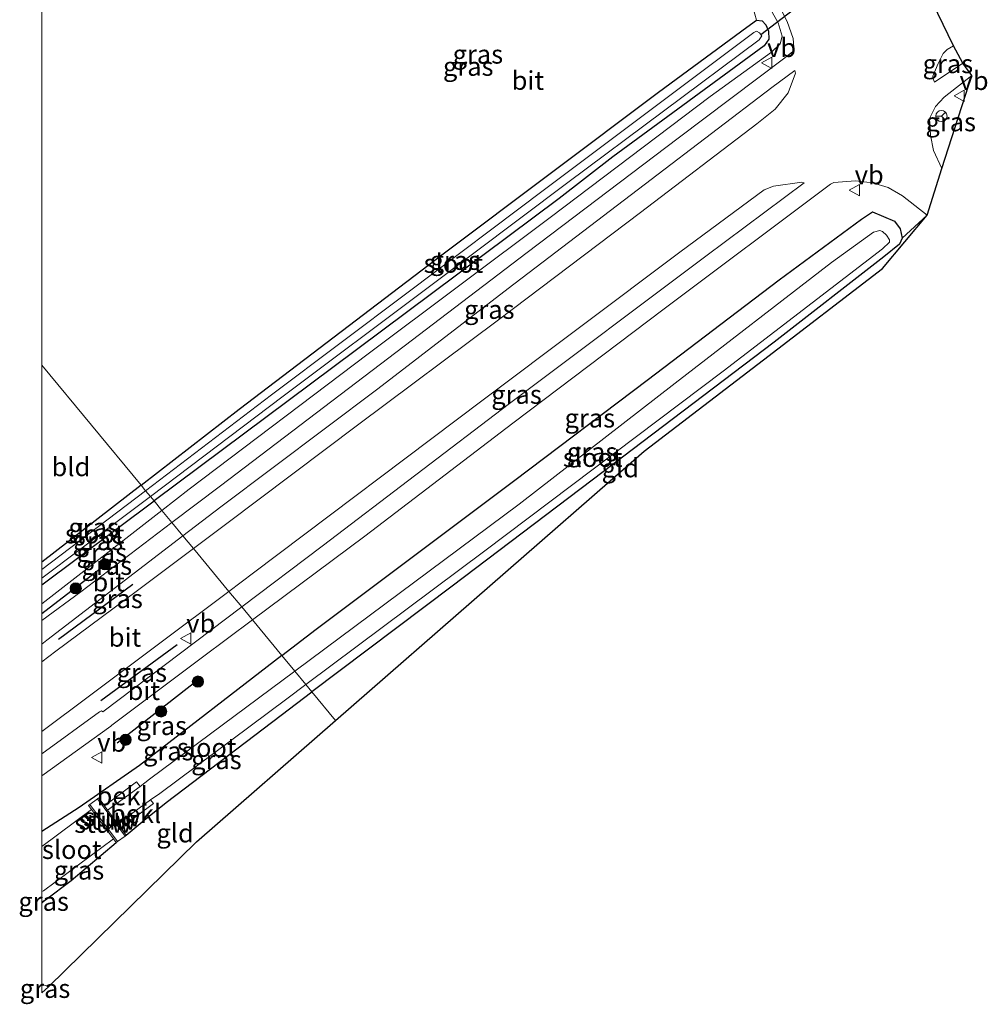
# Model space of a CAD drawing. Units: metres. Extents: x 229997 to 232549, y 466518 to 468750.
# Drawn here: x 229997 to 230127, y 466518 to 466650 of the extents above; entities that cross this region are included whole.
import ezdxf
from ezdxf.enums import TextEntityAlignment as Align

# ---------------------------------------------------------------- set-up
doc = ezdxf.new("R2010")
doc.units = ezdxf.units.M
doc.layers.get('0').update_dxf_attribs({"lineweight": 25})
for name, color, linetype, lineweight in [('B-ME-GR-BOOM-S-B1', 93, 'Continuous', 18), ('B-ME-GW-INSTEEKWATERGANG-L-B1', 10, 'Continuous', 25), ('B-ME-GW-KRUINLIJN-L-B1', 93, 'Continuous', 18), ('B-ME-GW-TEENLIJN-L-B1', 93, 'Continuous', 18), ('B-ME-IE-GRASLAND-GV-B6', 93, 'Continuous', 18), ('B-ME-IE-GRONDWERKLIJN-GROND_INGERICHT-GV-B6', 253, 'Continuous', 18), ('B-ME-IE-HULPGEOMETRIE-L-B1', 53, 'Continuous', 18), ('B-ME-IE-TERREINAFSCHEIDING-HAAG-L-B1', 10, 'Continuous', 25), ('B-ME-KG-KADASTRAAL-OPNAMEDTMGRENS-L-B1', 10, 'Continuous', 25), ('B-ME-KW-DUIKER-L-B1', 10, 'Continuous', 25), ('B-ME-KW-STUW-GV-B6', 173, 'Continuous', 18), ('B-ME-OB-BEKLEDING-GV-B6', 253, 'Continuous', 18), ('B-ME-OG-WATER-GV-B6', 153, 'Continuous', 18), ('B-ME-VH-VERH_SOORT-BITUMEN-GV-B6', 8, 'IE-TERREINAFSCHEIDING-NATUURLIJK-HOUTWAL', 18), ('B-ME-VW-MEUBILAIR_WEGMEUBILAIR-RONA-S-B1', 8, 'Continuous', 18), ('B-ME-VW-MEUBILAIR_WEGMEUBILAIR-VERKEERSBORD-S-B1', 8, 'Continuous', 18)]:
    doc.layers.add(name, color=color, linetype=linetype, lineweight=lineweight)
doc.styles.add('NLCS-ISO', font='NLCS-ISO.TTF')
doc.linetypes.add('IE-TERREINAFSCHEIDING-NATUURLIJK-HOUTWAL', pattern='A,7,-1.5,[67,NLCS.SHX,S=0.75,R=45,X=0,Y=0],-1.5,7,-1.5,[70,NLCS.SHX,S=0.75,R=0,X=0,Y=0],-1.5', length=20)

# ---------------------------------------------------------------- blocks, each defined once
blk = doc.blocks.new('d34bz_FeatureWriter_4_0_FMEBLOCK2')
at = {"layer": 'B-ME-GW-INSTEEKWATERGANG-L-B1'}
for points in [[(16.08, 16.48, 13.58), (-2.98, 1.75, 13.39), (-11.07, -3.85, 13.45), (-16.08, -7.08, 13.62)], [(-16.08, -16.48, 13.87), (-15.57, -16.22, 13.86), (-12.14, -13.65, 13.49), (-6.1, -8.56, 12.98)]]:
    blk.add_polyline3d(points, dxfattribs=at)
blk = doc.blocks.new('verkeersbord')
for p, q in [((0, 0.75), (-0.75, -0.625)), ((0.75, -0.625), (0, 0.75)), ((-0.75, -0.625), (0.75, -0.625))]:
    blk.add_line(p, q)
blk = doc.blocks.new('wegwijzer')
for q in [(-0.53, -0.53), (0, 0.75), (0.53, -0.53)]:
    blk.add_line((0, 0), q)
blk.add_circle((0, 0), 0.75)
blk = doc.blocks.new('boom')
blk.add_hatch(color=256).paths.add_polyline_path([(-0.75, 0, 1), (0.75, 0, 1)])
blk.add_circle((0, 0), 0.75)
blk = doc.blocks.new('d34bz_FeatureWriter_4_0_FMEBLOCK7')
at = {"layer": 'B-ME-GW-INSTEEKWATERGANG-L-B1'}
for points in [[(16.08, 16.48, 13.58), (-2.98, 1.75, 13.39), (-11.07, -3.85, 13.45), (-16.08, -7.08, 13.62)], [(-16.08, -16.48, 13.87), (-15.57, -16.22, 13.86), (-12.14, -13.65, 13.49), (-6.1, -8.56, 12.98)]]:
    blk.add_polyline3d(points, dxfattribs=at)

msp = doc.modelspace()

# ---------------------------------------------------------------- linework, layer by layer
at = {"layer": 'B-ME-GW-INSTEEKWATERGANG-L-B1'}
for p, q in [((230013.31, 466587.32, 12.03), (230000, 466577.04, 12.01)), ((230013.31, 466587.32, 12.03), (230000, 466577.04, 12.01)), ((230000, 466573.97, 12.13), (230015.05, 466585.21, 12.21)), ((230000, 466573.97, 12.13), (230015.05, 466585.21, 12.21))]:
    msp.add_line(p, q, dxfattribs=at)
for points in [[(230013.31, 466587.32, 12.03), (230026.44, 466597.48, 12.04), (230053.79, 466618.29, 12.33), (230082.63, 466639.94, 12.35), (230094.43, 466648.63, 12.35), (230095.75, 466649.59, 12.36), (230096.49, 466649.5, 12.37), (230096.99, 466648.94, 12.39), (230097.36, 466648.09, 12.45), (230097.39, 466647.03, 12.47), (230096.78, 466646.12, 12.51), (230076.49, 466631.27, 12.54), (230069.29, 466625.71, 12.48), (230042.17, 466605.46, 12.34), (230015.05, 466585.21, 12.21)], [(230032.17, 466564.53, 13.58), (230036.74, 466568.06, 13.63), (230063.39, 466588, 13.35), (230081.09, 466601.4, 13.34), (230098.8, 466614.8, 13.33), (230109.79, 466622.94, 13.41), (230111.29, 466623.9, 13.37), (230114.22, 466622.66, 13.34), (230114.98, 466621.64, 13.3), (230115.26, 466620.39, 13.28), (230114.92, 466619.59, 13.22), (230112.82, 466617.88, 13.12), (230098.09, 466606.48, 12.67), (230073.74, 466587.98, 12.51), (230054.97, 466573.82, 12.59), (230036.19, 466559.66, 12.68)], [(230011.33, 466540.48, 13.04), (230013.73, 466542.49, 12.84), (230016.68, 466544.84, 12.86), (230032.07, 466556.55, 12.7), (230036.19, 466559.66, 12.68)]]:
    msp.add_polyline3d(points, dxfattribs=at)
at = {"layer": 'B-ME-GW-KRUINLIJN-L-B1'}
for p, q in [((230000, 466571.46, 13.85), (230016.1, 466583.95, 13.68)), ((230000, 466571.46, 13.85), (230016.1, 466583.95, 13.68)), ((230000, 466520.52, 14.41), (230000.89, 466520.19, 14.42)), ((230000, 466520.52, 14.41), (230000.89, 466520.19, 14.42))]:
    msp.add_line(p, q, dxfattribs=at)
msp.add_polyline3d([(230016.1, 466583.95, 13.68), (230019.73, 466586.77, 13.65), (230043.72, 466604.9, 13.72), (230068.1, 466623.18, 13.56), (230089.54, 466639.35, 13.65), (230097.77, 466645.27, 13.53), (230098.9, 466646.42, 13.5), (230099.2, 466647.45, 13.49), (230098.65, 466649.21, 13.4), (230096.45, 466653.14, 13.35), (230092.17, 466661.91, 13.05), (230082.18, 466681.31, 12.85), (230073.95, 466695.63, 12.82), (230069.37, 466702.82, 12.77)], dxfattribs=at)
at = {"layer": 'B-ME-GW-TEENLIJN-L-B1'}
msp.add_polyline3d([(230069.37, 466702.82, 12.77), (230069.74, 466701.77, 12.79), (230074.92, 466692.96, 12.6), (230081.72, 466680.05, 12.59), (230088.86, 466665.6, 12.52), (230095.09, 466651.97, 12.54), (230095.75, 466649.59, 12.36)], dxfattribs=at)
at = {"layer": 'B-ME-IE-GRASLAND-GV-B6'}
for points in [[(230095.59, 466657.82, 13.36), (230099.84, 466649.38, 13.62), (230100.64, 466647.1, 13.7), (230100.74, 466645.9, 13.78), (230100.57, 466645.32, 13.84), (230099.38, 466644.39, 13.85), (230085.26, 466633.76, 13.86), (230065.01, 466618.48, 13.73), (230048.55, 466605.92, 13.94), (230023.93, 466587.23, 13.89), (230017.45, 466582.31, 13.92)], [(230096.45, 466653.14, 13.35), (230098.65, 466649.21, 13.4), (230099.2, 466647.45, 13.49), (230098.9, 466646.42, 13.5), (230097.77, 466645.27, 13.53), (230089.54, 466639.35, 13.65), (230068.1, 466623.18, 13.56), (230043.72, 466604.9, 13.72), (230019.73, 466586.77, 13.65), (230016.1, 466583.95, 13.68)], [(230017.45, 466582.31, 13.92), (230016.1, 466583.95, 13.68), (230019.73, 466586.77, 13.65), (230043.72, 466604.9, 13.72), (230068.1, 466623.18, 13.56), (230089.54, 466639.35, 13.65), (230097.77, 466645.27, 13.53), (230098.9, 466646.42, 13.5), (230099.2, 466647.45, 13.49), (230098.65, 466649.21, 13.4), (230096.45, 466653.14, 13.35)], [(230016.1, 466583.95, 13.68), (230015.05, 466585.21, 12.21), (230042.17, 466605.46, 12.34), (230069.29, 466625.71, 12.48), (230076.49, 466631.27, 12.54), (230096.78, 466646.12, 12.51), (230097.39, 466647.03, 12.47), (230097.36, 466648.09, 12.45), (230096.99, 466648.94, 12.39), (230096.49, 466649.5, 12.37), (230095.75, 466649.59, 12.36), (230095.09, 466651.97, 12.54)], [(230015.05, 466585.21, 12.21), (230014.56, 466585.8, 11.21), (230032.33, 466599.23, 11.24), (230051.39, 466613.53, 11.3), (230070.46, 466627.83, 11.36), (230096.1, 466646.95, 11.51), (230096.46, 466647.48, 11.5), (230096.15, 466647.86, 11.5), (230095.76, 466648.09, 11.48), (230095.4, 466647.91, 11.44), (230067.35, 466626.91, 11.11), (230049.08, 466613.16, 11.19), (230030.8, 466599.41, 11.26), (230013.91, 466586.59, 11.24), (230013.31, 466587.32, 12.03), (230026.44, 466597.48, 12.04), (230053.79, 466618.29, 12.33), (230082.63, 466639.94, 12.35), (230094.43, 466648.63, 12.35), (230095.75, 466649.59, 12.36), (230096.49, 466649.5, 12.37), (230096.99, 466648.94, 12.39), (230097.36, 466648.09, 12.45), (230097.39, 466647.03, 12.47), (230096.78, 466646.12, 12.51), (230076.49, 466631.27, 12.54), (230069.29, 466625.71, 12.48), (230042.17, 466605.46, 12.34), (230015.05, 466585.21, 12.21)], [(230123.38, 466643.83, 13.78), (230119.59, 466641.29, 14), (230119.41, 466641.71, 14), (230119.38, 466642.07, 14.01), (230120.06, 466643.77, 13.97), (230120.77, 466645.12, 13.93), (230121.29, 466645.64, 13.93), (230122.12, 466646.16, 13.94), (230123.38, 466643.83, 13.78)], [(230020.32, 466578.85, 14.3), (230018.92, 466580.53, 13.92), (230023.99, 466584.42, 13.88), (230045.01, 466600.24, 13.76), (230062.46, 466613.64, 13.76), (230081.65, 466628.25, 13.84), (230097.78, 466640.54, 13.82), (230100.87, 466642.83, 13.85), (230100.98, 466642.5, 13.96), (230099.97, 466639.85, 14), (230098.24, 466637.68, 14.04), (230095.8, 466635.69, 13.98), (230080.22, 466623.84, 14.02), (230061.17, 466609.48, 14.12), (230042.32, 466595.37, 14.18), (230024.78, 466582.2, 14.32), (230020.32, 466578.85, 14.3)], [(230120.55, 466629.73, 13.58), (230119.44, 466632.12, 13.66), (230119.05, 466634.2, 13.72), (230118.93, 466636.39, 13.82), (230119.7, 466638.01, 13.83), (230120.9, 466639.27, 13.84), (230124.59, 466642.17, 13.78), (230120.55, 466629.73, 13.58)], [(230026.79, 466571.02, 13.94), (230025.07, 466573.1, 14.16), (230028.38, 466575.58, 14.14), (230058.96, 466598.62, 14.06), (230085.49, 466618.53, 14), (230096.77, 466626.86, 13.88), (230098.02, 466627.37, 13.86), (230101.8, 466627.91, 13.9), (230102.12, 466627.8, 13.95), (230088.98, 466618, 13.98), (230062.68, 466598.25, 13.95), (230037.58, 466579.15, 13.9), (230026.79, 466571.02, 13.94)], [(230118.61, 466623.47, 13.48), (230115.26, 466620.39, 13.28), (230114.98, 466621.64, 13.3), (230114.22, 466622.66, 13.34), (230111.29, 466623.9, 13.37), (230109.79, 466622.94, 13.41), (230098.8, 466614.8, 13.33), (230081.09, 466601.4, 13.34), (230063.39, 466588, 13.35), (230036.74, 466568.06, 13.63), (230032.17, 466564.53, 13.58), (230028.22, 466569.29, 13.99), (230043.3, 466580.52, 13.86), (230063.12, 466595.62, 13.78), (230083.38, 466610.93, 13.69), (230105.64, 466627.64, 13.74), (230106.12, 466627.86, 13.7), (230109.01, 466628.08, 13.61), (230111.27, 466627.78, 13.54), (230113.36, 466627.16, 13.51), (230115.3, 466626.04, 13.53), (230118.61, 466623.47, 13.48)], [(230115.26, 466620.39, 13.28), (230114.92, 466619.59, 13.22), (230112.82, 466617.88, 13.12), (230098.09, 466606.48, 12.67), (230073.74, 466587.98, 12.51), (230054.97, 466573.82, 12.59), (230036.19, 466559.66, 12.68), (230035.39, 466560.64, 11.41), (230059.34, 466578.55, 11.41), (230091.29, 466602.58, 11.41), (230112.6, 466618.98, 11.41), (230113.55, 466619.84, 11.41), (230113.57, 466620.17, 11.41), (230113.14, 466620.79, 11.41), (230112.64, 466621.28, 11.41), (230112.28, 466621.42, 11.41), (230111.41, 466621.21, 11.41), (230105.79, 466617.14, 11.41), (230084.87, 466600.97, 11.41), (230063.96, 466584.8, 11.41), (230033.9, 466562.44, 11.41), (230032.17, 466564.53, 13.58), (230036.74, 466568.06, 13.63), (230063.39, 466588, 13.35), (230081.09, 466601.4, 13.34), (230098.8, 466614.8, 13.33), (230109.79, 466622.94, 13.41), (230111.29, 466623.9, 13.37), (230114.22, 466622.66, 13.34), (230114.98, 466621.64, 13.3), (230115.26, 466620.39, 13.28)], [(230000, 466577.04, 12.01), (230013.31, 466587.32, 12.03), (230013.91, 466586.59, 11.24), (230000, 466576.03, 11.22), (230000, 466577.04, 12.01)], [(230000, 466577.04, 12.01), (230013.31, 466587.32, 12.03), (230013.91, 466586.59, 11.24), (230000, 466576.03, 11.22), (230000, 466577.04, 12.01)], [(230000, 466574.88, 11.21), (230010.48, 466582.72, 11.2), (230014.56, 466585.8, 11.21), (230015.05, 466585.21, 12.21), (230000, 466573.97, 12.13), (230000, 466574.88, 11.21)], [(230000, 466574.88, 11.21), (230010.48, 466582.72, 11.2), (230014.56, 466585.8, 11.21), (230015.05, 466585.21, 12.21), (230000, 466573.97, 12.13), (230000, 466574.88, 11.21)], [(230000, 466573.97, 12.13), (230015.05, 466585.21, 12.21), (230016.1, 466583.95, 13.68), (230000, 466571.46, 13.85), (230000, 466573.97, 12.13)], [(230000, 466573.97, 12.13), (230015.05, 466585.21, 12.21), (230016.1, 466583.95, 13.68), (230000, 466571.46, 13.85), (230000, 466573.97, 12.13)], [(230000, 466571.46, 13.85), (230016.1, 466583.95, 13.68), (230017.45, 466582.31, 13.92), (230005.26, 466573.07, 13.98), (230000, 466569.19, 14), (230000, 466571.46, 13.85)], [(230000, 466571.46, 13.85), (230016.1, 466583.95, 13.68), (230017.45, 466582.31, 13.92), (230005.26, 466573.07, 13.98), (230000, 466569.19, 14), (230000, 466571.46, 13.85)], [(230000, 466566.05, 14.06), (230000.7, 466566.58, 14.05), (230018.92, 466580.53, 13.92), (230020.32, 466578.85, 14.3), (230012.64, 466573.08, 14.28), (230001.87, 466565.11, 14.25), (230000, 466563.7, 14.25), (230000, 466566.05, 14.06)], [(230000, 466566.05, 14.06), (230000.7, 466566.58, 14.05), (230018.92, 466580.53, 13.92), (230020.32, 466578.85, 14.3), (230012.64, 466573.08, 14.28), (230001.87, 466565.11, 14.25), (230000, 466563.7, 14.25), (230000, 466566.05, 14.06)], [(230000, 466554.33, 14.28), (230006.42, 466559.14, 14.23), (230025.07, 466573.1, 14.16), (230026.79, 466571.02, 13.94), (230008.19, 466557, 14.02), (230007.99, 466557.12, 14.03), (230007.75, 466556.97, 14.17), (230000, 466551.37, 14.18), (230000, 466554.33, 14.28)], [(230000, 466554.33, 14.28), (230006.42, 466559.14, 14.23), (230025.07, 466573.1, 14.16), (230026.79, 466571.02, 13.94), (230008.19, 466557, 14.02), (230007.99, 466557.12, 14.03), (230007.75, 466556.97, 14.17), (230000, 466551.37, 14.18), (230000, 466554.33, 14.28)], [(230000, 466548.41, 14.18), (230009.26, 466555.05, 14.05), (230009.37, 466555.18, 13.97), (230021.53, 466564.3, 14.05), (230028.22, 466569.29, 13.99), (230032.17, 466564.53, 13.58), (230013.1, 466549.8, 13.39), (230005.01, 466544.2, 13.45), (230000, 466540.97, 13.62), (230000, 466548.41, 14.18)], [(230000, 466548.41, 14.18), (230009.26, 466555.05, 14.05), (230009.37, 466555.18, 13.97), (230021.53, 466564.3, 14.05), (230028.22, 466569.29, 13.99), (230032.17, 466564.53, 13.58), (230013.1, 466549.8, 13.39), (230005.01, 466544.2, 13.45), (230000, 466540.97, 13.62), (230000, 466548.41, 14.18)], [(230000, 466540.97, 13.62), (230005.01, 466544.2, 13.45), (230013.1, 466549.8, 13.39), (230032.17, 466564.53, 13.58), (230033.9, 466562.44, 11.41), (230014.42, 466547.96, 11.41), (230013.17, 466547.01, 11.41), (230012.7, 466547.6, 12.06), (230008.4, 466544.41, 11.99), (230007.63, 466545.45, 13.03), (230007.46, 466545.33, 13.03), (230006.43, 466544.58, 12.98), (230006.26, 466544.46, 12.98), (230006.68, 466543.9, 12.48), (230000, 466538.95, 12.48), (230000, 466540.97, 13.62)], [(230000, 466540.97, 13.62), (230005.01, 466544.2, 13.45), (230013.1, 466549.8, 13.39), (230032.17, 466564.53, 13.58), (230033.9, 466562.44, 11.41), (230014.42, 466547.96, 11.41), (230013.17, 466547.01, 11.41), (230012.7, 466547.6, 12.06), (230008.4, 466544.41, 11.99), (230007.63, 466545.45, 13.03), (230007.46, 466545.33, 13.03), (230006.43, 466544.58, 12.98), (230006.26, 466544.46, 12.98), (230006.68, 466543.9, 12.48), (230000, 466538.95, 12.48), (230000, 466540.97, 13.62)], [(230036.19, 466559.66, 12.68), (230032.07, 466556.55, 12.7), (230016.68, 466544.84, 12.86), (230013.73, 466542.49, 12.84), (230011.33, 466540.48, 13.04), (230010.6, 466541.45, 11.99), (230014.96, 466544.72, 11.88), (230014.58, 466545.22, 11.41), (230015.81, 466546.07, 11.41), (230032.82, 466558.72, 11.41), (230035.39, 466560.64, 11.41), (230036.19, 466559.66, 12.68)], [(230000, 466532.94, 12.48), (230000.24, 466533.02, 12.48), (230009.61, 466539.99, 12.48), (230009.98, 466539.49, 12.98), (230003.95, 466534.4, 13.49), (230000.51, 466531.83, 13.86), (230000, 466531.57, 13.87), (230000, 466532.94, 12.48)], [(230000, 466532.94, 12.48), (230000.24, 466533.02, 12.48), (230009.61, 466539.99, 12.48), (230009.98, 466539.49, 12.98), (230003.95, 466534.4, 13.49), (230000.51, 466531.83, 13.86), (230000, 466531.57, 13.87), (230000, 466532.94, 12.48)], [(230000, 466531.57, 13.87), (230000.51, 466531.83, 13.86), (230000, 466531.37, 13.89), (230000, 466531.57, 13.87)], [(230000, 466531.57, 13.87), (230000.51, 466531.83, 13.86), (230000, 466531.37, 13.89), (230000, 466531.57, 13.87)], [(230000, 466520.52, 14.41), (230000.89, 466520.19, 14.42), (230000, 466519.35, 13.94), (230000, 466520.52, 14.41)], [(230000, 466520.52, 14.41), (230000.89, 466520.19, 14.42), (230000, 466519.35, 13.94), (230000, 466520.52, 14.41)]]:
    msp.add_polyline3d(points, dxfattribs=at)
at = {"layer": 'B-ME-IE-GRONDWERKLIJN-GROND_INGERICHT-GV-B6'}
for points in [[(230000, 466750.46, 12.25), (230015.01, 466740.98, 12.36), (230037.45, 466726.05, 12.49), (230059.89, 466711.11, 12.62), (230060.85, 466711.05, 12.6), (230066.34, 466706.33, 12.75), (230069.37, 466702.82, 12.77), (230069.74, 466701.77, 12.79), (230074.92, 466692.96, 12.6), (230081.72, 466680.05, 12.59), (230088.86, 466665.6, 12.52), (230095.09, 466651.97, 12.54), (230095.75, 466649.59, 12.36), (230094.43, 466648.63, 12.35), (230082.63, 466639.94, 12.35), (230053.79, 466618.29, 12.33), (230026.44, 466597.48, 12.04), (230013.31, 466587.32, 12.03), (230000, 466603.4, 12.21), (230000, 466750.46, 12.25)], [(230000, 466750.46, 12.25), (230015.01, 466740.98, 12.36), (230037.45, 466726.05, 12.49), (230059.89, 466711.11, 12.62), (230060.85, 466711.05, 12.6), (230066.34, 466706.33, 12.75), (230069.37, 466702.82, 12.77), (230069.74, 466701.77, 12.79), (230074.92, 466692.96, 12.6), (230081.72, 466680.05, 12.59), (230088.86, 466665.6, 12.52), (230095.09, 466651.97, 12.54), (230095.75, 466649.59, 12.36), (230094.43, 466648.63, 12.35), (230082.63, 466639.94, 12.35), (230053.79, 466618.29, 12.33), (230026.44, 466597.48, 12.04), (230013.31, 466587.32, 12.03), (230000, 466603.4, 12.21), (230000, 466750.46, 12.25)], [(230039.37, 466555.82, 12.74), (230036.19, 466559.66, 12.68), (230054.97, 466573.82, 12.59), (230073.74, 466587.98, 12.51), (230098.09, 466606.48, 12.67), (230112.82, 466617.88, 13.12), (230114.92, 466619.59, 13.22), (230115.26, 466620.39, 13.28), (230118.61, 466623.47, 13.48), (230112.64, 466616.31, 12.73), (230096.67, 466604.09, 12.64), (230080.69, 466591.88, 12.55), (230060.03, 466573.85, 12.65), (230039.37, 466555.82, 12.74)], [(230000, 466603.4, 12.21), (230013.31, 466587.32, 12.03), (230000, 466577.04, 12.01), (230000, 466603.4, 12.21)], [(230000, 466603.4, 12.21), (230013.31, 466587.32, 12.03), (230000, 466577.04, 12.01), (230000, 466603.4, 12.21)], [(230000, 466531.37, 13.89), (230000.51, 466531.83, 13.86), (230003.95, 466534.4, 13.49), (230009.98, 466539.49, 12.98), (230010.14, 466539.61, 12.98), (230011.17, 466540.36, 13.04), (230011.33, 466540.48, 13.04), (230013.73, 466542.49, 12.84), (230016.68, 466544.84, 12.86), (230032.07, 466556.55, 12.7), (230036.19, 466559.66, 12.68), (230039.37, 466555.82, 12.74), (230020.73, 466539.56, 12.82), (230000.89, 466520.19, 14.42), (230000, 466520.52, 14.41), (230000, 466531.37, 13.89)], [(230000, 466531.37, 13.89), (230000.51, 466531.83, 13.86), (230003.95, 466534.4, 13.49), (230009.98, 466539.49, 12.98), (230010.14, 466539.61, 12.98), (230011.17, 466540.36, 13.04), (230011.33, 466540.48, 13.04), (230013.73, 466542.49, 12.84), (230016.68, 466544.84, 12.86), (230032.07, 466556.55, 12.7), (230036.19, 466559.66, 12.68), (230039.37, 466555.82, 12.74), (230020.73, 466539.56, 12.82), (230000.89, 466520.19, 14.42), (230000, 466520.52, 14.41), (230000, 466531.37, 13.89)]]:
    msp.add_polyline3d(points, dxfattribs=at)
at = {"layer": 'B-ME-IE-HULPGEOMETRIE-L-B1'}
msp.add_polyline3d([(230039.37, 466555.82, 12.74), (230036.19, 466559.66, 12.68), (230035.39, 466560.64, 11.41), (230033.9, 466562.44, 11.41), (230032.17, 466564.53, 13.58), (230028.22, 466569.29, 13.99), (230026.79, 466571.02, 13.94), (230025.07, 466573.1, 14.16), (230020.32, 466578.85, 14.3), (230018.92, 466580.53, 13.92), (230017.45, 466582.31, 13.92), (230016.1, 466583.95, 13.68), (230015.05, 466585.21, 12.21), (230014.56, 466585.8, 11.21), (230013.91, 466586.59, 11.24), (230013.31, 466587.32, 12.03), (230000, 466603.4, 12.21)], dxfattribs=at)
msp.add_polyline3d([(230039.37, 466555.82, 12.74), (230036.19, 466559.66, 12.68), (230035.39, 466560.64, 11.41), (230033.9, 466562.44, 11.41), (230032.17, 466564.53, 13.58), (230028.22, 466569.29, 13.99), (230026.79, 466571.02, 13.94), (230025.07, 466573.1, 14.16), (230020.32, 466578.85, 14.3), (230018.92, 466580.53, 13.92), (230017.45, 466582.31, 13.92), (230016.1, 466583.95, 13.68), (230015.05, 466585.21, 12.21), (230014.56, 466585.8, 11.21), (230013.91, 466586.59, 11.24), (230013.31, 466587.32, 12.03), (230000, 466603.4, 12.21)], dxfattribs=at)
at = {"layer": 'B-ME-IE-TERREINAFSCHEIDING-HAAG-L-B1'}
for p, q in [((230000, 466570.15, 13.85), (230009.51, 466577.45, 13.85)), ((230000, 466570.15, 13.85), (230009.51, 466577.45, 13.85)), ((230002.27, 466566.71, 14.08), (230012.21, 466574.08, 14.03)), ((230018.13, 466565.95, 14.08), (230007.93, 466558.44, 14.26)), ((230021.33, 466561.52, 13.85), (230010.11, 466552.81, 13.8))]:
    msp.add_line(p, q, dxfattribs=at)
at = {"layer": 'B-ME-KG-KADASTRAAL-OPNAMEDTMGRENS-L-B1'}
for points in [[(230039.37, 466555.82, 12.74), (230060.03, 466573.85, 12.65), (230080.69, 466591.88, 12.55), (230096.67, 466604.09, 12.64), (230112.64, 466616.31, 12.73), (230118.61, 466623.47, 13.48), (230120.55, 466629.73, 13.58), (230124.59, 466642.17, 13.78), (230123.38, 466643.83, 13.78), (230122.12, 466646.16, 13.94), (230118.65, 466653.35, 14.01), (230117.77, 466655.77, 13.89), (230116.53, 466657.44, 13.87), (230115.98, 466659.12, 13.67), (230115.57, 466660.5, 12.67), (230115.23, 466661.33, 11.25), (230115.11, 466662.93, 11.27), (230114.17, 466664.45, 12.54), (230101.17, 466694.31, 12.58), (230088.18, 466724.17, 12.62), (230080.49, 466752.62, 12.73), (230072.81, 466781.07, 12.84)], [(230000, 466519.35, 13.94), (230000.89, 466520.19, 14.42), (230020.73, 466539.56, 12.82), (230039.37, 466555.82, 12.74)], [(230000, 466519.35, 13.94), (230000.89, 466520.19, 14.42), (230020.73, 466539.56, 12.82), (230039.37, 466555.82, 12.74)]]:
    msp.add_polyline3d(points, dxfattribs=at)
at = {"layer": 'B-ME-KW-DUIKER-L-B1'}
msp.add_line((230096.32, 466647.66, 11.49), (230105.34, 466654.57, 11.48), dxfattribs=at)
at = {"layer": 'B-ME-KW-STUW-GV-B6'}
for points in [[(230009.98, 466539.49, 12.98), (230009.61, 466539.99, 12.48), (230006.68, 466543.9, 12.48), (230006.26, 466544.46, 12.98), (230006.43, 466544.58, 12.98), (230010.14, 466539.61, 12.98), (230009.98, 466539.49, 12.98)], [(230007.46, 466545.33, 13.03), (230011.17, 466540.36, 13.04), (230010.14, 466539.61, 12.98), (230006.43, 466544.58, 12.98), (230007.46, 466545.33, 13.03)], [(230011.33, 466540.48, 13.04), (230011.17, 466540.36, 13.04), (230007.46, 466545.33, 13.03), (230007.63, 466545.45, 13.03), (230008.4, 466544.41, 11.99), (230008.82, 466543.84, 11.41), (230010.21, 466541.98, 11.41), (230010.6, 466541.45, 11.99), (230011.33, 466540.48, 13.04)]]:
    msp.add_polyline3d(points, dxfattribs=at)
at = {"layer": 'B-ME-OB-BEKLEDING-GV-B6'}
for points in [[(230013.17, 466547.01, 11.41), (230008.82, 466543.84, 11.41), (230008.4, 466544.41, 11.99), (230012.7, 466547.6, 12.06), (230013.17, 466547.01, 11.41)], [(230010.21, 466541.98, 11.41), (230014.58, 466545.22, 11.41), (230014.96, 466544.72, 11.88), (230010.6, 466541.45, 11.99), (230010.21, 466541.98, 11.41)]]:
    msp.add_polyline3d(points, dxfattribs=at)
at = {"layer": 'B-ME-OG-WATER-GV-B6'}
for points in [[(230014.56, 466585.8, 11.21), (230013.91, 466586.59, 11.24), (230030.8, 466599.41, 11.26), (230049.08, 466613.16, 11.19), (230067.35, 466626.91, 11.11), (230095.4, 466647.91, 11.44), (230095.76, 466648.09, 11.48), (230096.15, 466647.86, 11.5), (230096.46, 466647.48, 11.5), (230096.1, 466646.95, 11.51), (230070.46, 466627.83, 11.36), (230051.39, 466613.53, 11.3), (230032.33, 466599.23, 11.24), (230014.56, 466585.8, 11.21)], [(230035.39, 466560.64, 11.41), (230033.9, 466562.44, 11.41), (230063.96, 466584.8, 11.41), (230084.87, 466600.97, 11.41), (230105.79, 466617.14, 11.41), (230111.41, 466621.21, 11.41), (230112.28, 466621.42, 11.41), (230112.64, 466621.28, 11.41), (230113.14, 466620.79, 11.41), (230113.57, 466620.17, 11.41), (230113.55, 466619.84, 11.41), (230112.6, 466618.98, 11.41), (230091.29, 466602.58, 11.41), (230059.34, 466578.55, 11.41), (230035.39, 466560.64, 11.41)], [(230000, 466576.03, 11.22), (230013.91, 466586.59, 11.24), (230014.56, 466585.8, 11.21), (230010.48, 466582.72, 11.2), (230000, 466574.88, 11.21), (230000, 466576.03, 11.22)], [(230000, 466576.03, 11.22), (230013.91, 466586.59, 11.24), (230014.56, 466585.8, 11.21), (230010.48, 466582.72, 11.2), (230000, 466574.88, 11.21), (230000, 466576.03, 11.22)], [(230035.39, 466560.64, 11.41), (230032.82, 466558.72, 11.41), (230015.81, 466546.07, 11.41), (230014.58, 466545.22, 11.41), (230010.21, 466541.98, 11.41), (230008.82, 466543.84, 11.41), (230013.17, 466547.01, 11.41), (230014.42, 466547.96, 11.41), (230033.9, 466562.44, 11.41), (230035.39, 466560.64, 11.41)], [(230000, 466538.95, 12.48), (230006.68, 466543.9, 12.48), (230009.61, 466539.99, 12.48), (230000.24, 466533.02, 12.48), (230000, 466532.94, 12.48), (230000, 466538.95, 12.48)], [(230000, 466538.95, 12.48), (230006.68, 466543.9, 12.48), (230009.61, 466539.99, 12.48), (230000.24, 466533.02, 12.48), (230000, 466532.94, 12.48), (230000, 466538.95, 12.48)]]:
    msp.add_polyline3d(points, dxfattribs=at)
at = {"layer": 'B-ME-VH-VERH_SOORT-BITUMEN-GV-B6'}
for points in [[(230118.65, 466653.35, 14.01), (230122.12, 466646.16, 13.94), (230121.29, 466645.64, 13.93), (230120.77, 466645.12, 13.93), (230120.06, 466643.77, 13.97), (230119.38, 466642.07, 14.01), (230119.41, 466641.71, 14), (230119.59, 466641.29, 14), (230123.38, 466643.83, 13.78), (230124.59, 466642.17, 13.78), (230120.9, 466639.27, 13.84), (230119.7, 466638.01, 13.83), (230118.93, 466636.39, 13.82), (230119.05, 466634.2, 13.72), (230119.44, 466632.12, 13.66), (230120.55, 466629.73, 13.58), (230118.61, 466623.47, 13.48), (230115.3, 466626.04, 13.53), (230113.36, 466627.16, 13.51), (230111.27, 466627.78, 13.54), (230109.01, 466628.08, 13.61), (230106.12, 466627.86, 13.7), (230105.64, 466627.64, 13.74), (230083.38, 466610.93, 13.69), (230063.12, 466595.62, 13.78), (230043.3, 466580.52, 13.86), (230028.22, 466569.29, 13.99), (230026.79, 466571.02, 13.94), (230037.58, 466579.15, 13.9), (230062.68, 466598.25, 13.95), (230088.98, 466618, 13.98), (230102.12, 466627.8, 13.95), (230101.8, 466627.91, 13.9), (230098.02, 466627.37, 13.86), (230096.77, 466626.86, 13.88), (230085.49, 466618.53, 14), (230058.96, 466598.62, 14.06), (230028.38, 466575.58, 14.14), (230025.07, 466573.1, 14.16), (230020.32, 466578.85, 14.3), (230024.78, 466582.2, 14.32), (230042.32, 466595.37, 14.18), (230061.17, 466609.48, 14.12), (230080.22, 466623.84, 14.02), (230095.8, 466635.69, 13.98), (230098.24, 466637.68, 14.04), (230099.97, 466639.85, 14), (230100.98, 466642.5, 13.96), (230100.87, 466642.83, 13.85), (230097.78, 466640.54, 13.82), (230081.65, 466628.25, 13.84), (230062.46, 466613.64, 13.76), (230045.01, 466600.24, 13.76), (230023.99, 466584.42, 13.88), (230018.92, 466580.53, 13.92), (230017.45, 466582.31, 13.92), (230023.93, 466587.23, 13.89), (230048.55, 466605.92, 13.94), (230065.01, 466618.48, 13.73), (230085.26, 466633.76, 13.86), (230099.38, 466644.39, 13.85), (230100.57, 466645.32, 13.84), (230100.74, 466645.9, 13.78), (230100.64, 466647.1, 13.7), (230099.84, 466649.38, 13.62), (230095.59, 466657.82, 13.36)], [(230118.65, 466653.35, 14.01), (230122.12, 466646.16, 13.94), (230121.29, 466645.64, 13.93), (230120.77, 466645.12, 13.93), (230120.06, 466643.77, 13.97), (230119.38, 466642.07, 14.01), (230119.41, 466641.71, 14), (230119.59, 466641.29, 14), (230123.38, 466643.83, 13.78), (230124.59, 466642.17, 13.78), (230120.9, 466639.27, 13.84), (230119.7, 466638.01, 13.83), (230118.93, 466636.39, 13.82), (230119.05, 466634.2, 13.72), (230119.44, 466632.12, 13.66), (230120.55, 466629.73, 13.58), (230118.61, 466623.47, 13.48), (230115.3, 466626.04, 13.53), (230113.36, 466627.16, 13.51), (230111.27, 466627.78, 13.54), (230109.01, 466628.08, 13.61), (230106.12, 466627.86, 13.7), (230105.64, 466627.64, 13.74), (230083.38, 466610.93, 13.69), (230063.12, 466595.62, 13.78), (230043.3, 466580.52, 13.86), (230028.22, 466569.29, 13.99), (230026.79, 466571.02, 13.94), (230037.58, 466579.15, 13.9), (230062.68, 466598.25, 13.95), (230088.98, 466618, 13.98), (230102.12, 466627.8, 13.95), (230101.8, 466627.91, 13.9), (230098.02, 466627.37, 13.86), (230096.77, 466626.86, 13.88), (230085.49, 466618.53, 14), (230058.96, 466598.62, 14.06), (230028.38, 466575.58, 14.14), (230025.07, 466573.1, 14.16), (230020.32, 466578.85, 14.3), (230024.78, 466582.2, 14.32), (230042.32, 466595.37, 14.18), (230061.17, 466609.48, 14.12), (230080.22, 466623.84, 14.02), (230095.8, 466635.69, 13.98), (230098.24, 466637.68, 14.04), (230099.97, 466639.85, 14), (230100.98, 466642.5, 13.96), (230100.87, 466642.83, 13.85), (230097.78, 466640.54, 13.82), (230081.65, 466628.25, 13.84), (230062.46, 466613.64, 13.76), (230045.01, 466600.24, 13.76), (230023.99, 466584.42, 13.88), (230018.92, 466580.53, 13.92), (230017.45, 466582.31, 13.92), (230023.93, 466587.23, 13.89), (230048.55, 466605.92, 13.94), (230065.01, 466618.48, 13.73), (230085.26, 466633.76, 13.86), (230099.38, 466644.39, 13.85), (230100.57, 466645.32, 13.84), (230100.74, 466645.9, 13.78), (230100.64, 466647.1, 13.7), (230099.84, 466649.38, 13.62), (230095.59, 466657.82, 13.36)], [(230000, 466569.19, 14), (230005.26, 466573.07, 13.98), (230017.45, 466582.31, 13.92), (230018.92, 466580.53, 13.92), (230000.7, 466566.58, 14.05), (230000, 466566.05, 14.06), (230000, 466569.19, 14)], [(230000, 466569.19, 14), (230005.26, 466573.07, 13.98), (230017.45, 466582.31, 13.92), (230018.92, 466580.53, 13.92), (230000.7, 466566.58, 14.05), (230000, 466566.05, 14.06), (230000, 466569.19, 14)], [(230000, 466563.7, 14.25), (230001.87, 466565.11, 14.25), (230012.64, 466573.08, 14.28), (230020.32, 466578.85, 14.3), (230025.07, 466573.1, 14.16), (230006.42, 466559.14, 14.23), (230000, 466554.33, 14.28), (230000, 466563.7, 14.25)], [(230000, 466563.7, 14.25), (230001.87, 466565.11, 14.25), (230012.64, 466573.08, 14.28), (230020.32, 466578.85, 14.3), (230025.07, 466573.1, 14.16), (230006.42, 466559.14, 14.23), (230000, 466554.33, 14.28), (230000, 466563.7, 14.25)], [(230000, 466551.37, 14.18), (230007.75, 466556.97, 14.17), (230007.99, 466557.12, 14.03), (230008.19, 466557, 14.02), (230026.79, 466571.02, 13.94), (230028.22, 466569.29, 13.99), (230021.53, 466564.3, 14.05), (230009.37, 466555.18, 13.97), (230009.26, 466555.05, 14.05), (230000, 466548.41, 14.18), (230000, 466551.37, 14.18)], [(230000, 466551.37, 14.18), (230007.75, 466556.97, 14.17), (230007.99, 466557.12, 14.03), (230008.19, 466557, 14.02), (230026.79, 466571.02, 13.94), (230028.22, 466569.29, 13.99), (230021.53, 466564.3, 14.05), (230009.37, 466555.18, 13.97), (230009.26, 466555.05, 14.05), (230000, 466548.41, 14.18), (230000, 466551.37, 14.18)]]:
    msp.add_polyline3d(points, dxfattribs=at)

# ---------------------------------------------------------------- block references
at = {"layer": 'B-ME-GR-BOOM-S-B1', "rotation": 90}
for p in [(230008.46, 466576.74, 13.8), (230004.56, 466573.51, 13.76), (230020.92, 466561.04, 13.71), (230015.99, 466557.03, 13.8), (230011.24, 466553.24, 13.76)]:
    msp.add_blockref('boom', p, dxfattribs=at)
at = {"layer": 'B-ME-GW-INSTEEKWATERGANG-L-B1'}
for name in ['d34bz_FeatureWriter_4_0_FMEBLOCK2', 'd34bz_FeatureWriter_4_0_FMEBLOCK7']:
    msp.add_blockref(name, (230016.08, 466548.05), dxfattribs=at)
at = {"layer": 'B-ME-VW-MEUBILAIR_WEGMEUBILAIR-RONA-S-B1', "rotation": 90}
msp.add_blockref('wegwijzer', (230120.52, 466636.74, 14.1), dxfattribs=at)
at = {"layer": 'B-ME-VW-MEUBILAIR_WEGMEUBILAIR-VERKEERSBORD-S-B1', "rotation": 90}
for p in [(230097.16, 466643.86, 13.68), (230122.95, 466639.45, 13.81), (230108.9, 466626.82, 13.66), (230019.36, 466566.8, 14.15), (230007.44, 466550.86, 13.98)]:
    msp.add_blockref('verkeersbord', p, dxfattribs=at)

# ---------------------------------------------------------------- texts
at = {"layer": 'B-ME-IE-GRASLAND-GV-B6', "ltscale": 0.2, "style": 'NLCS-ISO'}
for p in [(230058.42, 466645.01), (230057.13, 466643.38), (230121.38, 466643.73), (230121.76, 466635.95), (230055.35, 466617.4), (230059.95, 466610.84), (230063.6, 466599.47), (230073.42, 466596.3), (230073.72, 466591.78), (230006.96, 466581.68), (230006.96, 466581.68), (230007.53, 466579.89), (230007.53, 466579.89), (230008.05, 466578.33), (230008.05, 466578.33), (230008.72, 466576.57), (230008.72, 466576.57), (230010.16, 466572.12), (230010.16, 466572.12), (230013.4, 466562.24), (230013.4, 466562.24), (230016.08, 466555.13), (230016.08, 466555.13), (230016.95, 466551.74), (230016.95, 466551.74), (230023.4, 466550.56), (230004.99, 466535.78), (230004.99, 466535.78), (230000.26, 466531.6), (230000.26, 466531.6), (230000.45, 466519.94), (230000.45, 466519.94)]:
    msp.add_text('gras', height=2.5, dxfattribs=at).set_placement(p, align=Align.MIDDLE_CENTER)
at = {"layer": 'B-ME-IE-GRONDWERKLIJN-GROND_INGERICHT-GV-B6', "ltscale": 0.2, "style": 'NLCS-ISO'}
for s, p in [('bld', (230003.91, 466589.78)), ('bld', (230003.91, 466589.78)), ('gld', (230077.5, 466589.63)), ('gld', (230017.87, 466540.75)), ('gld', (230017.87, 466540.75))]:
    msp.add_text(s, height=2.5, dxfattribs=at).set_placement(p, align=Align.MIDDLE_CENTER)
at = {"layer": 'B-ME-KW-STUW-GV-B6', "ltscale": 0.2, "style": 'NLCS-ISO'}
for p in [(230008.8, 466542.47), (230009.4, 466542.9), (230008.2, 466542.04)]:
    msp.add_text('stuw', height=2.5, dxfattribs=at).set_placement(p, align=Align.MIDDLE_CENTER)
at = {"layer": 'B-ME-OB-BEKLEDING-GV-B6', "ltscale": 0.2, "style": 'NLCS-ISO'}
for p in [(230010.78, 466545.72), (230012.58, 466543.34)]:
    msp.add_text('bekl', height=2.5, dxfattribs=at).set_placement(p, align=Align.MIDDLE_CENTER)
at = {"layer": 'B-ME-OG-WATER-GV-B6', "ltscale": 0.2, "style": 'NLCS-ISO'}
for p in [(230055.15, 466617.01), (230073.8, 466591.02), (230007.1, 466580.79), (230007.1, 466580.79), (230022.1, 466552.21), (230004.02, 466538.54), (230004.02, 466538.54)]:
    msp.add_text('sloot', height=2.5, dxfattribs=at).set_placement(p, align=Align.MIDDLE_CENTER)
at = {"layer": 'B-ME-VH-VERH_SOORT-BITUMEN-GV-B6', "ltscale": 0.2, "style": 'NLCS-ISO'}
for p in [(230065.12, 466641.5), (230065.12, 466641.5), (230008.97, 466574.35), (230008.97, 466574.35), (230011.15, 466566.96), (230011.15, 466566.96), (230013.67, 466559.82), (230013.67, 466559.82)]:
    msp.add_text('bit', height=2.5, dxfattribs=at).set_placement(p, align=Align.MIDDLE_CENTER)
at = {"layer": 'B-ME-VW-MEUBILAIR_WEGMEUBILAIR-VERKEERSBORD-S-B1', "ltscale": 0.2, "style": 'NLCS-ISO'}
for p in [(230097.16, 466643.86, 13.68), (230122.95, 466639.45, 13.81), (230108.9, 466626.82, 13.66), (230019.36, 466566.8, 14.15), (230007.44, 466550.86, 13.98)]:
    msp.add_text('vb', height=2.5, dxfattribs=at).set_placement(p, align=Align.BOTTOM_LEFT)

doc.saveas('drawing.dxf')
